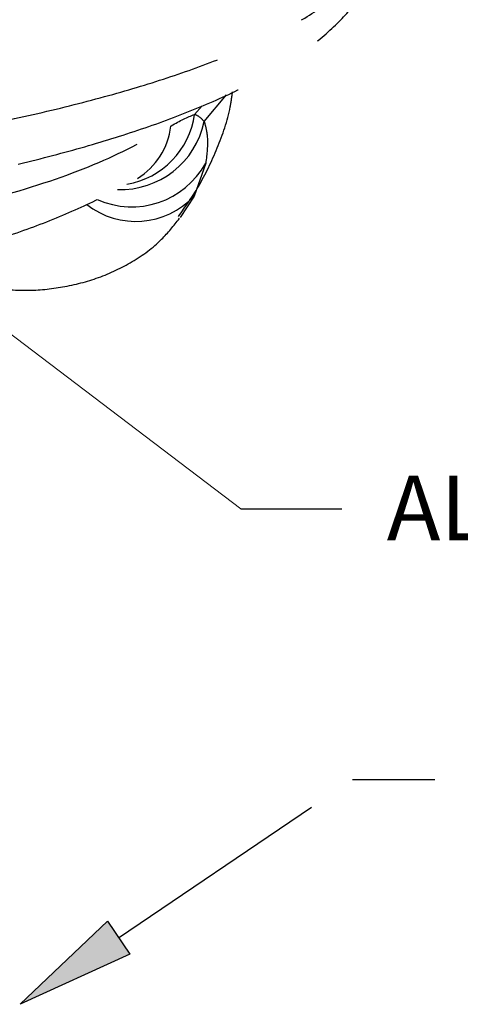
# Model space of a CAD drawing. Units: inches. Extents: x 0.2 to 10.8, y 0.2 to 8.2.
# Drawn here: x 3.1 to 3.6, y 4.7 to 5.8 of the extents above; entities that cross this region are included whole.
import ezdxf

# ---------------------------------------------------------------- set-up
doc = ezdxf.new("R2010")
doc.units = ezdxf.units.IN
doc.header["$MEASUREMENT"] = 0
doc.linetypes.add('CENTER', pattern=[0.4, 0.25, -0.05, 0.05, -0.05])
doc.layers.add('TXT', color=7, linetype='CENTER', lineweight=25)
doc.styles.add('SLDTEXTSTYLE1', font='ARIAL.TTF')

msp = doc.modelspace()

# ---------------------------------------------------------------- hatches: boundary and pattern name
at = {"layer": 'TXT'}
msp.add_hatch(color=256, dxfattribs=at).paths.add_polyline_path([(3.2022, 4.813), (3.2261, 4.7777), (3.1083, 4.7237)], flags=0)

# ---------------------------------------------------------------- linework, layer by layer
at = {"color": 7, "linetype": 'Continuous', "lineweight": 18}
msp.add_line((2.8287, 5.6482), (3.3454, 5.2559), dxfattribs=at)
at = {"layer": 'TXT'}
for p, q in [((3.306, 5.6719), (3.3301, 5.7007)), ((3.3039, 5.689), (3.2957, 5.6797)), ((3.3077, 5.6274), (3.2951, 5.5918)), ((3.2951, 5.5918), (3.2801, 5.569)), ((3.3454, 5.2559), (3.4536, 5.2559)), ((3.2141, 4.7953), (3.4652, 4.9652)), ((3.4652, 4.9652), (3.5535, 4.9652)), ((3.1083, 4.7237), (3.2022, 4.813)), ((3.2022, 4.813), (3.2261, 4.7777)), ((3.2261, 4.7777), (3.1083, 4.7237))]:
    msp.add_line(p, q, dxfattribs=at)
for centre, radius, start, end in [((3.2076, 5.6922), 0.089, 279.9823, 351.9111), ((3.216, 5.6908), 0.092, 268.0756, 348.1323), ((3.1946, 5.6759), 0.0761, 301.3829, 353.3246), ((3.2284, 5.6705), 0.0902, 245.6131, 331.4464), ((3.2326, 5.6502), 0.0855, 231.9189, 316.8985)]:
    msp.add_arc(centre, radius, start, end, dxfattribs=at)
for points, knots in [([(2.8391, 5.7704), (2.8873, 5.7767), (2.9838, 5.7893), (3.1079, 5.8131), (3.2143, 5.8393), (3.3033, 5.8675), (3.3784, 5.8981), (3.438, 5.9311), (3.4821, 5.9658), (3.51, 6.0019), (3.5207, 6.039), (3.5147, 6.0764), (3.4921, 6.1138), (3.4527, 6.1507), (3.3974, 6.1865), (3.3271, 6.221), (3.2421, 6.2535), (3.144, 6.2837), (3.034, 6.3114), (2.9129, 6.3358), (2.7992, 6.3549), (2.7234, 6.3643), (2.6939, 6.3679)], [0, 0, 0, 0, 0.056916, 0.113829, 0.163996, 0.21432, 0.264484, 0.314718, 0.365112, 0.415348, 0.465593, 0.516001, 0.56625, 0.616424, 0.66676, 0.716938, 0.767066, 0.817355, 0.867484, 0.917595, 0.967864, 1, 1, 1, 1]), ([(3.4084, 5.962), (3.3993, 5.9542), (3.3773, 5.9353), (3.3251, 5.9071), (3.2542, 5.8777), (3.1696, 5.8508), (3.0729, 5.8267), (2.9647, 5.8058), (2.8467, 5.7884), (2.7416, 5.7761), (2.6741, 5.7712), (2.6511, 5.7696)], [0, 0, 0, 0, 0.085205, 0.206909, 0.328547, 0.450573, 0.572214, 0.6937, 0.815577, 0.937073, 1, 1, 1, 1]), ([(0.9241, 5.858), (0.9397, 5.8468), (0.9676, 5.8268), (1.0215, 5.799), (1.0789, 5.774), (1.145, 5.7498), (1.2186, 5.7271), (1.2986, 5.706), (1.3845, 5.6865), (1.4771, 5.6685), (1.5746, 5.6525), (1.676, 5.6386), (1.7804, 5.6269), (1.8889, 5.6172), (1.999, 5.6097), (2.1101, 5.6046), (2.2212, 5.6018), (2.3333, 5.6014), (2.4439, 5.6033), (2.5523, 5.6075), (2.6577, 5.614), (2.7609, 5.6229), (2.8595, 5.6339), (2.9532, 5.647), (3.041, 5.6621), (3.1238, 5.6793), (3.1994, 5.6982), (3.2677, 5.7187), (3.3281, 5.7407), (3.3811, 5.7643), (3.4252, 5.789), (3.4602, 5.8146), (3.4866, 5.841), (3.503, 5.8683), (3.5103, 5.888), (3.5094, 5.8985), (3.5093, 5.8995)], [0, 0, 0, 0, 0.037133, 0.066635, 0.09634, 0.126689, 0.157265, 0.186756, 0.21645, 0.246788, 0.277348, 0.306794, 0.336661, 0.366739, 0.397253, 0.426673, 0.456516, 0.486571, 0.517062, 0.546475, 0.576309, 0.606359, 0.636846, 0.666271, 0.696115, 0.726176, 0.756676, 0.78613, 0.816003, 0.846089, 0.876618, 0.906116, 0.935816, 0.966162, 0.996733, 1, 1, 1, 1]), ([(0.9533, 5.8027), (0.955, 5.8013), (0.9692, 5.7891), (1.0021, 5.7687), (1.0529, 5.741), (1.1111, 5.7153), (1.1747, 5.6914), (1.2433, 5.6694), (1.3166, 5.6493), (1.3939, 5.631), (1.475, 5.6146), (1.5598, 5.5999), (1.6484, 5.5869), (1.7411, 5.5755), (1.8373, 5.5657), (1.9363, 5.5577), (2.0372, 5.5516), (2.1391, 5.5474), (2.241, 5.5452), (2.3418, 5.545), (2.4408, 5.5468), (2.537, 5.5505), (2.63, 5.5563), (2.72, 5.5639), (2.8075, 5.5734), (2.8926, 5.5849), (2.9745, 5.5983), (3.0528, 5.6136), (3.1267, 5.6307), (3.1956, 5.6496), (3.2591, 5.6704), (3.3167, 5.6933), (3.3684, 5.7184), (3.412, 5.7454), (3.4469, 5.7741), (3.4732, 5.8036), (3.4922, 5.8345), (3.5048, 5.8665), (3.5069, 5.8885), (3.5079, 5.8992)], [0, 0, 0, 0, 0.00408, 0.033622, 0.064085, 0.094189, 0.123749, 0.152773, 0.181291, 0.209333, 0.236924, 0.264146, 0.291601, 0.319388, 0.34747, 0.375778, 0.404223, 0.432691, 0.461048, 0.489194, 0.517053, 0.544573, 0.571723, 0.598675, 0.62601, 0.653762, 0.681902, 0.710386, 0.739163, 0.768185, 0.797422, 0.826885, 0.856633, 0.886748, 0.913305, 0.937673, 0.95985, 0.980627, 1, 1, 1, 1]), ([(3.2784, 5.5701), (3.2858, 5.5805), (3.3018, 5.603), (3.3204, 5.643), (3.3329, 5.6775), (3.3357, 5.6984), (3.3364, 5.7038)], [0, 0, 0, 0, 0.271009, 0.586098, 0.89441, 1, 1, 1, 1]), ([(3.2702, 5.667), (3.2704, 5.6671), (3.2799, 5.6731), (3.2879, 5.6765), (3.2957, 5.6797)], [0, 0, 0, 0, 0.016356, 1, 1, 1, 1]), ([(3.2957, 5.6797), (3.2965, 5.6795), (3.3003, 5.6781), (3.3035, 5.6747), (3.306, 5.6719)], [0, 0, 0, 0, 0.2036976, 1, 1, 1, 1]), ([(3.306, 5.6719), (3.3069, 5.6688), (3.3083, 5.6636), (3.3103, 5.6493), (3.3088, 5.637), (3.3077, 5.6274)], [0, 0, 0, 0, 0.248687, 0.410841, 1, 1, 1, 1]), ([(2.9974, 5.5692), (3.0303, 5.5772), (3.1037, 5.5949), (3.1984, 5.6275), (3.2461, 5.6538), (3.2702, 5.667)], [0, 0, 0, 0, 0.2864057, 0.6389659, 1, 1, 1, 1]), ([(2.9543, 5.5104), (2.974, 5.5149), (3.0168, 5.5249), (3.0766, 5.5424), (3.1348, 5.5628), (3.188, 5.5854), (3.2185, 5.6029), (3.2339, 5.6117)], [0, 0, 0, 0, 0.171145, 0.372827, 0.578057, 0.787375, 1, 1, 1, 1]), ([(3.0766, 5.4927), (3.0896, 5.4917), (3.1161, 5.4895), (3.1552, 5.4935), (3.1936, 5.5034), (3.2294, 5.5205), (3.259, 5.542), (3.2733, 5.5602), (3.2794, 5.568)], [0, 0, 0, 0, 0.159376, 0.32519, 0.501029, 0.683329, 0.864685, 1, 1, 1, 1])]:
    msp.add_open_spline(points, degree=3, knots=knots, dxfattribs=at)

# ---------------------------------------------------------------- texts
at = {"layer": 'TXT', "insert": (3.5019, 5.2915), "char_height": 0.069444, "attachment_point": 1, "style": 'SLDTEXTSTYLE1'}
msp.add_mtext('ALIGNMENT TAB', dxfattribs=at)

doc.saveas('drawing.dxf')
